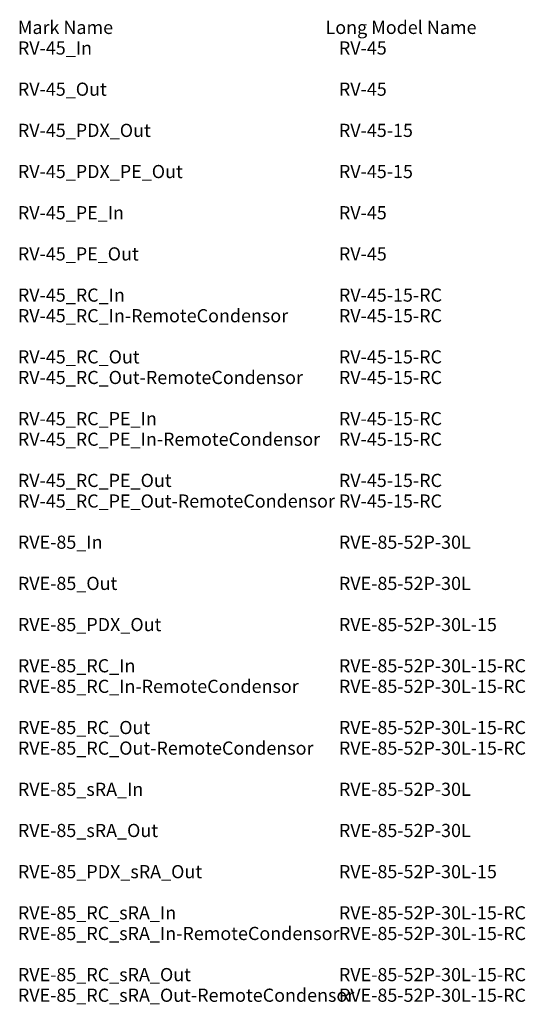
# Model space of a CAD drawing. Units: inches. Extents: x 78 to 1892, y -3379 to 152.
import ezdxf

# ---------------------------------------------------------------- set-up
doc = ezdxf.new("R2010")
doc.units = ezdxf.units.IN
doc.header["$MEASUREMENT"] = 0
doc.layers.add('G-ANNO-TEXT', color=231, linetype='Continuous', lineweight=9)
doc.styles.add('Arial', font='arial.ttf', dxfattribs={"height": 47.209581})

msp = doc.modelspace()

# ---------------------------------------------------------------- texts
at = {"layer": 'G-ANNO-TEXT', "color": 7, "char_height": 47.21, "attachment_point": 1, "line_spacing_factor": 0.938532, "style": 'Arial', "bg_fill": 3, "box_fill_scale": 1.25, "bg_fill_color": 0, "bg_fill_transparency": 0}
for s, insert, width in [('Mark Name', (71.5, 148.3), 399.175), ('Long Model Name', (1175.5, 148.3), 629.267), ('RV-45_In', (71.5, 74.4), 325.964), ('RV-45_Out', (71.5, -73.3), 386.102), ('RV-45', (1223.5, -73.3), 218.762), ('RV-45_PDX_Out', (71.5, -221), 588.304), ('RV-45-15', (1223.5, -221), 330.322), ('RV-45_PDX_PE_Out', (71.5, -368.6), 733.855), ('RV-45-15', (1223.5, -368.6), 330.322), ('RV-45_PE_In', (71.5, -516.3), 471.515), ('RV-45', (1223.5, -516.3), 218.762), ('RV-45_PE_Out', (71.5, -664), 531.653), ('RV-45', (1223.5, -664), 218.762), ('RV-45_RC_In', (71.5, -811.7), 480.23), ('RV-45-15-RC', (1223.5, -811.7), 468.029), ('RV-45-15-RC', (1223.5, -885.6), 468.029), ('RV-45_RC_Out', (71.5, -1033.3), 540.368), ('RV-45-15-RC', (1223.5, -1033.3), 468.029), ('RV-45-15-RC', (1223.5, -1107.1), 468.029), ('RV-45_RC_PE_In', (71.5, -1254.8), 625.781), ('RV-45-15-RC', (1223.5, -1254.8), 468.029), ('RV-45-15-RC', (1223.5, -1328.6), 468.029), ('RV-45_RC_PE_Out', (71.5, -1476.3), 685.919), ('RV-45-15-RC', (1223.5, -1476.3), 468.029), ('RV-45-15-RC', (1223.5, -1550.2), 468.029), ('RVE-85_In', (71.5, -1697.9), 377.386), ('RVE-85-52P-30L', (1223.5, -1697.9), 587.432), ('RVE-85_Out', (71.5, -1845.6), 437.524), ('RVE-85-52P-30L', (1223.5, -1845.6), 587.432), ('RVE-85_PDX_Out', (71.5, -1993.3), 639.726), ('RVE-85-52P-30L-15', (1223.5, -1993.3), 698.992), ('RVE-85_RC_In', (71.5, -2141), 531.653), ('RVE-85-52P-30L-15-RC', (1223.5, -2141), 836.699), ('RVE-85-52P-30L-15-RC', (1223.5, -2214.8), 836.699), ('RVE-85_RC_Out', (71.5, -2362.5), 591.79), ('RVE-85-52P-30L-15-RC', (1223.5, -2362.5), 836.699), ('RVE-85-52P-30L-15-RC', (1223.5, -2436.3), 836.699), ('RVE-85_sRA_In', (71.5, -2584), 566.515), ('RVE-85-52P-30L', (1223.5, -2584), 587.432), ('RVE-85_sRA_Out', (71.5, -2731.7), 626.653), ('RVE-85-52P-30L', (1223.5, -2731.7), 587.432), ('RVE-85_PDX_sRA_Out', (71.5, -2879.4), 828.855), ('RVE-85-52P-30L-15', (1223.5, -2879.4), 698.992), ('RVE-85_RC_sRA_In', (71.5, -3027.1), 720.781), ('RVE-85-52P-30L-15-RC', (1223.5, -3027.1), 836.699), ('RVE-85_RC_sRA_Out', (71.5, -3248.6), 780.919), ('RVE-85-52P-30L-15-RC', (1223.5, -3248.6), 836.699)]:
    msp.add_mtext(s, dxfattribs=dict(at, insert=insert, width=width))

# ---------------------------------------------------------------- next in the draw order: texts
for s, insert, width in [('RV-45', (1223.5, 74.4), 218.762), ('RV-45_RC_In-RemoteCondensor', (71.5, -885.6), 1153.947), ('RV-45_RC_Out-RemoteCondensor', (71.5, -1107.1), 1214.085), ('RV-45_RC_PE_In-RemoteCondensor', (71.5, -1328.6), 1299.498), ('RV-45_RC_PE_Out-RemoteCondensor', (71.5, -1550.2), 1359.636), ('RVE-85_RC_In-RemoteCondensor', (71.5, -2214.8), 1205.37), ('RVE-85_RC_Out-RemoteCondensor', (71.5, -2436.3), 1265.507), ('RVE-85_RC_sRA_In-RemoteCondensor', (71.5, -3101), 1394.498), ('RVE-85_RC_sRA_Out-RemoteCondensor', (71.5, -3322.5), 1454.636)]:
    msp.add_mtext(s, dxfattribs=dict(at, insert=insert, width=width))

# ---------------------------------------------------------------- next in the draw order: texts
at = {"layer": 'G-ANNO-TEXT', "color": 7, "char_height": 47.21, "width": 836.699, "attachment_point": 1, "line_spacing_factor": 0.938532, "style": 'Arial', "bg_fill": 3, "box_fill_scale": 1.25, "bg_fill_color": 0, "bg_fill_transparency": 0}
for insert in [(1223.5, -3101), (1223.5, -3322.5)]:
    msp.add_mtext('RVE-85-52P-30L-15-RC', dxfattribs=dict(at, insert=insert))

doc.saveas('drawing.dxf')
